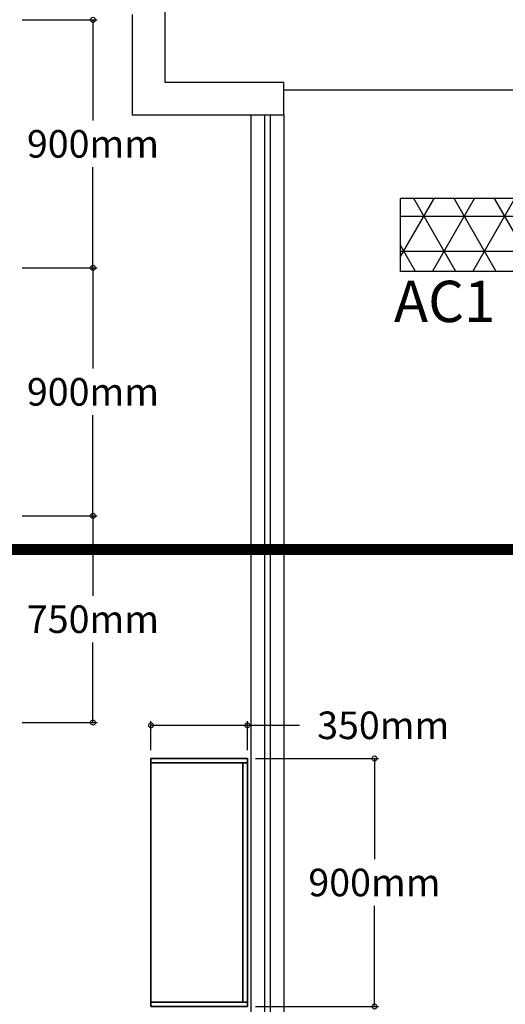
# Model space of a CAD drawing. Units: millimetres. Extents: x -18484 to 99298, y -23451 to 66753.
# Drawn here: x 21375 to 23139, y 37911 to 41484 of the extents above; entities that cross this region are included whole.
import ezdxf

# ---------------------------------------------------------------- set-up
doc = ezdxf.new("R2010")
doc.units = ezdxf.units.MM
doc.header["$LTSCALE"] = 200
doc.layers.get('DEFPOINTS').update_dxf_attribs({"color": 8})
doc.layers.add('IPXLIBROS', color=8, linetype='Continuous')
doc.styles.add('style2', font='romans.shx')
doc.dimstyles.new('LCP', dxfattribs={"dimtxt": 20, "dimasz": 15, "dimexe": 15, "dimexo": 30, "dimgap": 20, "dimtad": 0, "dimtih": 1, "dimtoh": 1, "dimdsep": 46, "dimtxsty": 'style2', "dimblk": 'DOTSMALL', "dimcen": 2.5, "dimadec": 0, "dimazin": 0, "dimtfac": 1, "dimtmove": 0, "dimatfit": 3, "dimldrblk": 'DOTSMALL', "dimfxl": 0, "dimtolj": 1, "dimtzin": 0, "dimarcsym": 0})

# ---------------------------------------------------------------- blocks, each defined once
blk = doc.blocks.new('_DotSmall')
at = {"color": 0, "linetype": 'ByBlock', "const_width": 0.5}
blk.add_lwpolyline([(-0.0625, 0, 1), (0.0625, 0, 1)], format="xyb", close=True, dxfattribs=at)
blk = doc.blocks.new('*D52')
at = {"layer": 'DEFPOINTS', "color": 0, "ltscale": 200}
for p in [(22202.1, 38802.6, 19.1), (22663.6, 38802.6), (22202.1, 37902.6, 19.1)]:
    blk.add_point(p, dxfattribs=at)
at = {"layer": 'IPXLIBROS', "color": 0, "lineweight": -2, "ltscale": 200}
for p, q in [((22232.1, 38802.6), (22678.6, 38802.6)), ((22663.6, 38802.6), (22663.6, 38437.6)), ((22663.6, 37902.6), (22663.6, 38267.6)), ((22232.1, 37902.6), (22678.6, 37902.6))]:
    blk.add_line(p, q, dxfattribs=at)
at = {"layer": 'IPXLIBROS', "color": 0, "lineweight": -2, "ltscale": 200, "xscale": 35, "yscale": 35, "zscale": 35}
for p, rotation in [((22663.6, 38802.6), 90), ((22663.6, 37902.6), 270)]:
    blk.add_blockref('_DotSmall', p, dxfattribs=dict(at, rotation=rotation))
at = {"layer": 'IPXLIBROS', "color": 0, "ltscale": 200, "insert": (22663.6, 38352.6), "char_height": 100, "attachment_point": 5, "style": 'style2'}
blk.add_mtext('\\A1;900mm', dxfattribs=at)
blk = doc.blocks.new('2')
for p, q in [((-857.4, 24240.8), (-2369.4, 24240.8)), ((-2369.4, 24240.8), (-2369.4, 23862.8)), ((-857.4, 24240.8), (-857.4, 23862.8)), ((-857.4, 23862.8), (-2369.4, 23862.8))]:
    blk.add_line(p, q)

msp = doc.modelspace()

# ---------------------------------------------------------------- hatches: boundary and pattern name
h = msp.add_hatch()
h.set_pattern_fill('NET3', color=256, scale=40, style=0)
h.set_pattern_definition([(0, (10085.32, 4448.9), (0, 127), []), (60, (10085.32, 4448.9), (-109.98523, 63.5), []), (120, (10085.32, 4448.9), (-109.98523, -63.5), [])])
h.paths.add_polyline_path([(23815.863, 40835.102), (22757.463, 40835.102), (22757.463, 40570.502), (23815.863, 40570.502)])

# ---------------------------------------------------------------- linework, layer by layer
at = {"color": 20, "const_width": 40}
msp.add_lwpolyline([(20302.261, 39560.943), (27605.501, 39560.943)], dxfattribs=at)
at = {"layer": 'IPXLIBROS'}
for p, q in [((21902.515, 41621.753), (21902.511, 41257.126)), ((21783.433, 41502.669), (21783.429, 41138.043)), ((21384.781, 41483.223), (21656.487, 41483.223)), ((21641.487, 41483.223), (21641.487, 41118.216)), ((21902.511, 41257.126), (22334.565, 41257.126)), ((22334.563, 41138.043), (22334.565, 41257.126)), ((23867.968, 41228.334), (22334.565, 41228.334)), ((21783.429, 41138.043), (22334.563, 41138.043)), ((22214.566, 41138.043), (22214.504, 37537.804)), ((22264.543, 41138.043), (22264.555, 37537.804)), ((22284.543, 41138.043), (22284.555, 37537.804)), ((22334.563, 41138.043), (22334.503, 37537.803)), ((21641.487, 40583.21), (21641.487, 40948.216)), ((21384.781, 40583.21), (21656.487, 40583.21)), ((21384.781, 40583.21), (21656.487, 40583.21)), ((21641.487, 40583.21), (21641.487, 40218.203)), ((21641.487, 39683.196), (21641.487, 40048.203)), ((21384.781, 39683.196), (21656.487, 39683.196)), ((21384.781, 39683.196), (21656.487, 39683.196)), ((21641.487, 39683.196), (21641.487, 39393.19)), ((21641.487, 38933.185), (21641.487, 39223.19)), ((21384.781, 38933.185), (21656.487, 38933.185)), ((21852.073, 38832.643), (21852.073, 38937.99)), ((21852.073, 38922.99), (22202.073, 38922.99)), ((22202.073, 38832.643), (22202.073, 38937.99)), ((22202.073, 38922.99), (22391.578, 38922.99))]:
    msp.add_line(p, q, dxfattribs=at)
for points in [[(22202.073, 38802.643, 19.05), (22202.073, 38802.643, 1200), (21852.073, 38802.643, 1200), (21852.073, 38802.643, 19.05)], [(21852.073, 38802.643, 19.05), (21852.073, 38802.643, 1200), (21852.073, 38786.768, 1200), (21852.073, 38786.768, 19.05)], [(22202.073, 38802.643, 1200), (22202.073, 38786.768, 1200), (21852.073, 38786.768, 1200), (21852.073, 38802.643, 1200)], [(21852.073, 38786.768, 19.05), (21852.073, 38786.768, 1200), (22202.073, 38786.768, 1200), (22202.073, 38786.768, 19.05)], [(22186.198, 38786.768, 19.05), (22186.198, 38786.768, 34.925), (21852.073, 38786.768, 34.925), (21852.073, 38786.768, 19.05)], [(21852.073, 38786.768, 19.05), (21852.073, 38786.768, 34.925), (21852.073, 37918.504, 34.925), (21852.073, 37918.504, 19.05)], [(22186.198, 38786.768, 34.925), (22186.198, 37918.504, 34.925), (21852.073, 37918.504, 34.925), (21852.073, 38786.768, 34.925)], [(22186.198, 38786.768, 381), (22186.198, 38786.768, 396.875), (21852.073, 38786.768, 396.875), (21852.073, 38786.768, 381)], [(21852.073, 38786.768, 381), (21852.073, 38786.768, 396.875), (21852.073, 37918.504, 396.875), (21852.073, 37918.504, 381)], [(22186.198, 38786.768, 396.875), (22186.198, 37918.504, 396.875), (21852.073, 37918.504, 396.875), (21852.073, 38786.768, 396.875)], [(22186.198, 38786.768, 742.95), (22186.198, 38786.768, 758.825), (21852.073, 38786.768, 758.825), (21852.073, 38786.768, 742.95)], [(21852.073, 38786.768, 742.95), (21852.073, 38786.768, 758.825), (21852.073, 37918.504, 758.825), (21852.073, 37918.504, 742.95)], [(22186.198, 38786.768, 758.825), (22186.198, 37918.504, 758.825), (21852.073, 37918.504, 758.825), (21852.073, 38786.768, 758.825)], [(22186.198, 38786.768, 1184.125), (22186.198, 38786.768, 1200), (21852.073, 38786.768, 1200), (21852.073, 38786.768, 1184.125)], [(21852.073, 38786.768, 1184.125), (21852.073, 38786.768, 1200), (21852.073, 37918.504, 1200), (21852.073, 37918.504, 1184.125)], [(22186.198, 38786.768, 1200), (22186.198, 37918.504, 1200), (21852.073, 37918.504, 1200), (21852.073, 38786.768, 1200)], [(22202.073, 38786.768, 19.05), (22202.073, 38786.768, 1200), (22186.198, 38786.768, 1200), (22186.198, 38786.768, 19.05)], [(22186.198, 38786.768, 19.05), (22186.198, 38786.768, 1200), (22186.198, 37918.504, 1200), (22186.198, 37918.504, 19.05)], [(22202.073, 38786.768, 19.05), (22186.198, 38786.768, 19.05), (22186.198, 37918.504, 19.05), (22202.073, 37918.504, 19.05)], [(22186.198, 37918.504, 19.05), (22186.198, 37918.504, 34.925), (22186.198, 38786.768, 34.925), (22186.198, 38786.768, 19.05)], [(22186.198, 37918.504, 381), (22186.198, 37918.504, 396.875), (22186.198, 38786.768, 396.875), (22186.198, 38786.768, 381)], [(22186.198, 37918.504, 742.95), (22186.198, 37918.504, 758.825), (22186.198, 38786.768, 758.825), (22186.198, 38786.768, 742.95)], [(22202.073, 38786.768, 1200), (22202.073, 37918.504, 1200), (22186.198, 37918.504, 1200), (22186.198, 38786.768, 1200)], [(22186.198, 37918.504, 1184.125), (22186.198, 37918.504, 1200), (22186.198, 38786.768, 1200), (22186.198, 38786.768, 1184.125)], [(22202.073, 38786.768, 19.05), (22202.073, 38786.768, 1200), (22202.073, 38802.643, 1200), (22202.073, 38802.643, 19.05)], [(22202.073, 37918.504, 19.05), (22202.073, 37918.504, 1200), (22202.073, 38786.768, 1200), (22202.073, 38786.768, 19.05)], [(22202.073, 37918.504, 19.05), (22202.073, 37918.504, 1200), (21852.073, 37918.504, 1200), (21852.073, 37918.504, 19.05)], [(21852.073, 37918.504, 19.05), (21852.073, 37918.504, 1200), (21852.073, 37902.629, 1200), (21852.073, 37902.629, 19.05)], [(22202.073, 37918.504, 19.05), (21852.073, 37918.504, 19.05), (21852.073, 37902.629, 19.05), (22202.073, 37902.629, 19.05)], [(21852.073, 37918.504, 19.05), (21852.073, 37918.504, 34.925), (22186.198, 37918.504, 34.925), (22186.198, 37918.504, 19.05)], [(21852.073, 37918.504, 381), (21852.073, 37918.504, 396.875), (22186.198, 37918.504, 396.875), (22186.198, 37918.504, 381)], [(21852.073, 37918.504, 742.95), (21852.073, 37918.504, 758.825), (22186.198, 37918.504, 758.825), (22186.198, 37918.504, 742.95)], [(22202.073, 37918.504, 1200), (22202.073, 37902.629, 1200), (21852.073, 37902.629, 1200), (21852.073, 37918.504, 1200)], [(21852.073, 37918.504, 1184.125), (21852.073, 37918.504, 1200), (22186.198, 37918.504, 1200), (22186.198, 37918.504, 1184.125)], [(22186.198, 37918.504, 19.05), (22186.198, 37918.504, 1200), (22202.073, 37918.504, 1200), (22202.073, 37918.504, 19.05)], [(22202.073, 37902.629, 19.05), (22202.073, 37902.629, 1200), (22202.073, 37918.504, 1200), (22202.073, 37918.504, 19.05)]]:
    msp.add_3dface(points, dxfattribs=at)

# ---------------------------------------------------------------- block references
at = {"xscale": 0.7, "yscale": 0.7, "zscale": 0.7}
msp.add_blockref('2', (24416.019, 23866.568), dxfattribs=at)
at = {"layer": 'IPXLIBROS', "xscale": 35, "yscale": 35, "zscale": 35}
for p, rotation in [((21641.487, 41483.223), 90), ((21641.487, 40583.21), 270), ((21641.487, 40583.21), 90), ((21641.487, 39683.196), 270), ((21641.487, 39683.196), 90), ((21641.487, 38933.185), 270), ((21852.073, 38922.99), 180)]:
    msp.add_blockref('_DotSmall', p, dxfattribs=dict(at, rotation=rotation))
msp.add_blockref('_DotSmall', (22202.073, 38922.99), dxfattribs=at)

# ---------------------------------------------------------------- texts
at = {"color": 5, "insert": (22918.452, 40441.913), "char_height": 150, "attachment_point": 5, "style": 'style2'}
msp.add_mtext('AC1', dxfattribs=at)
at = {"layer": 'IPXLIBROS', "char_height": 100, "attachment_point": 5, "style": 'style2'}
for s, insert in [('\\A1;900mm', (21641.487, 41033.216)), ('\\A1;900mm', (21641.487, 40133.203)), ('\\A1;750mm', (21641.487, 39308.19)), ('\\A1;350mm', (22695.625, 38922.99))]:
    msp.add_mtext(s, dxfattribs=dict(at, insert=insert))

# ---------------------------------------------------------------- dimensions: what is measured, and where the dimension line sits
at = {"layer": 'IPXLIBROS'}
dim = msp.add_linear_dim(base=(22663.623, 38802.643), p1=(22202.073, 37902.629, 19.05), p2=(22202.073, 38802.643, 19.05), angle=90, dimstyle='LCP', override={"dimtxt": 100, "dimasz": 35, "dimgap": 35, "dimdec": 0, "dimpost": 'mm'}, dxfattribs=at)
dim.commit()
dim.dimension.update_dxf_attribs({"geometry": '*D52', "text_midpoint": (22663.623, 38352.636), "dimtype": 160})

doc.saveas('drawing.dxf')
